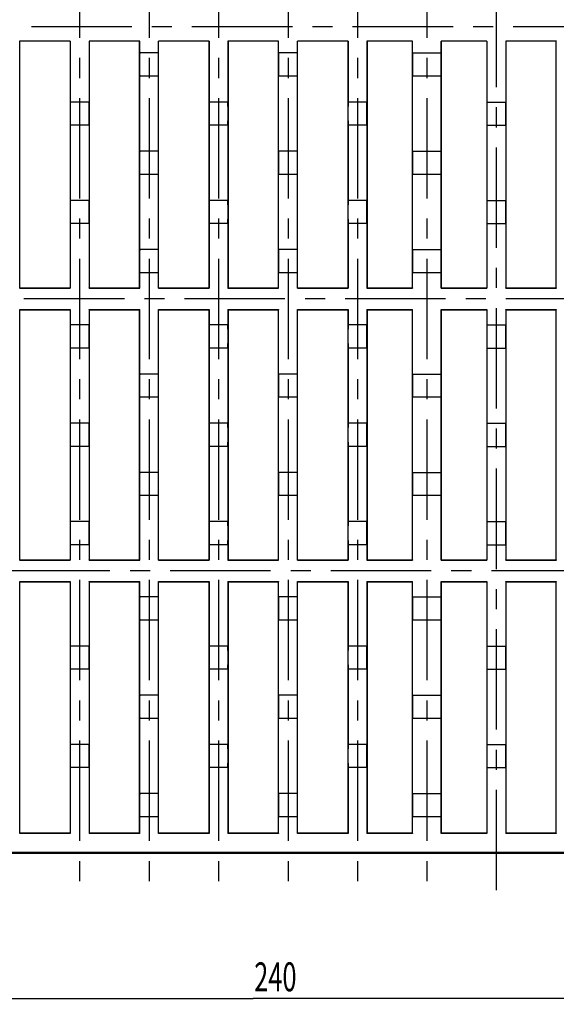
# Model space of a CAD drawing. Units: millimetres. Extents: x 0 to 841, y 0 to 594.
# Drawn here: x 283 to 376, y 119 to 289 of the extents above; entities that cross this region are included whole.
import ezdxf
from ezdxf.enums import TextEntityAlignment as Align

# ---------------------------------------------------------------- set-up
doc = ezdxf.new("R2010")
doc.units = ezdxf.units.MM
doc.header["$LTSCALE"] = 46.255
doc.linetypes.add('CENTER', pattern=[0.6, 0.375, -0.075, 0.075, -0.075])
doc.layers.get('0').update_dxf_attribs({"linetype": 'CONTINUOUS'})
for name, color, linetype in [('02___PRT_ALL_AXES', 7, 'CONTINUOUS'), ('06___PRT_ALL_SURFS', 7, 'CONTINUOUS'), ('DIMS', 7, 'CONTINUOUS')]:
    doc.layers.add(name, color=color, linetype=linetype)
doc.styles.get("Standard").update_dxf_attribs({"font": 'txt', "width": 0.5})
doc.dimstyles.new('DIMSTYLE_1', dxfattribs={"dimtxt": 5, "dimasz": 3, "dimexe": 0.18, "dimexo": 0.0625, "dimgap": 0.09, "dimtad": 1, "dimdsep": 46, "dimtxsty": 'Standard', "dimblk": '_FILLED', "dimblk1": '_FILLED', "dimblk2": '_FILLED', "dimcen": 0.09, "dimadec": 0, "dimazin": 0, "dimtp": 0.01, "dimtm": 0.01, "dimtfac": 1, "dimtofl": 0, "dimtmove": 0, "dimatfit": 3, "dimldrblk": '_FILLED', "dimfxl": 1, "dimtolj": 1, "dimarcsym": 0})

# ---------------------------------------------------------------- blocks, each defined once
blk = doc.blocks.new('_FILLED')
at = {"color": 0, "linetype": 'ByBlock'}
blk.add_solid([(0, 0), (-1, 0.2), (-1, -0.2)], dxfattribs=at)
blk = doc.blocks.new('*D2')
at = {"layer": 'DIMS', "color": 2, "linetype": 'Continuous'}
for p, q in [((203.62, 140.32), (203.62, 118.8)), ((443.62, 140.54), (443.62, 118.8)), ((203.62, 119.8), (323.62, 119.8)), ((443.62, 119.8), (323.62, 119.8))]:
    blk.add_line(p, q, dxfattribs=at)
at = {"layer": 'DIMS', "color": 2, "linetype": 'Continuous', "xscale": 3, "yscale": 3, "zscale": 3, "rotation": 180}
blk.add_blockref('_FILLED', (203.62, 119.8), dxfattribs=at)
at = {"layer": 'DIMS', "color": 2, "linetype": 'Continuous', "xscale": 3, "yscale": 3, "zscale": 3}
blk.add_blockref('_FILLED', (443.62, 119.8), dxfattribs=at)
at = {"layer": 'DIMS', "color": 2, "linetype": 'Continuous', "width": 0.643836}
blk.add_text('240', height=5, dxfattribs=at).set_placement((327.44, 121.05), align=Align.CENTER)

msp = doc.modelspace()

# ---------------------------------------------------------------- linework, layer by layer
at = {"color": 7, "linetype": 'Continuous'}
for p, q in [((283.271, 285.212), (283.24, 285.242)), ((292.001, 285.242), (283.24, 285.242)), ((283.271, 242.612), (283.271, 285.212)), ((291.971, 285.212), (283.271, 285.212)), ((291.971, 285.212), (292.001, 285.242)), ((291.971, 285.212), (291.971, 242.612)), ((292.001, 285.242), (292.001, 274.712)), ((295.24, 285.242), (295.24, 274.712)), ((295.24, 285.242), (295.271, 285.212)), ((304.001, 285.242), (295.24, 285.242)), ((295.271, 285.212), (295.271, 242.612)), ((303.971, 285.212), (295.271, 285.212)), ((304.001, 285.242), (303.971, 285.212)), ((303.971, 242.612), (303.971, 285.212)), ((304.001, 283.212), (304.001, 285.242)), ((307.24, 283.212), (307.24, 285.242)), ((307.271, 285.212), (307.24, 285.242)), ((316.001, 285.242), (307.24, 285.242)), ((307.271, 242.612), (307.271, 285.212)), ((315.971, 285.212), (307.271, 285.212)), ((315.971, 285.212), (316.001, 285.242)), ((315.971, 285.212), (315.971, 242.612)), ((316.001, 285.242), (316.001, 274.712)), ((319.24, 285.242), (319.24, 274.712)), ((319.24, 285.242), (319.271, 285.212)), ((328.001, 285.242), (319.24, 285.242)), ((319.271, 285.212), (319.271, 242.612)), ((327.971, 285.212), (319.271, 285.212)), ((328.001, 285.242), (327.971, 285.212)), ((327.971, 242.612), (327.971, 285.212)), ((328.001, 283.212), (328.001, 285.242)), ((331.24, 283.212), (331.24, 285.242)), ((331.271, 285.212), (331.24, 285.242)), ((340.001, 285.242), (331.24, 285.242)), ((331.271, 242.612), (331.271, 285.212)), ((339.971, 285.212), (331.271, 285.212)), ((339.971, 285.212), (340.001, 285.242)), ((339.971, 285.212), (339.971, 242.612)), ((340.001, 285.242), (340.001, 274.712)), ((343.24, 285.242), (343.24, 274.712)), ((351.151, 285.242), (343.24, 285.242)), ((343.24, 285.242), (343.271, 285.212)), ((343.271, 285.212), (343.271, 242.612)), ((351.121, 285.212), (343.271, 285.212)), ((351.121, 285.212), (351.151, 285.242)), ((351.121, 242.612), (351.121, 285.212)), ((351.151, 283.212), (351.151, 285.242)), ((364.001, 285.242), (356.09, 285.242)), ((356.09, 285.242), (356.121, 285.212)), ((356.09, 283.212), (356.09, 285.242)), ((363.971, 285.212), (356.121, 285.212)), ((356.121, 242.612), (356.121, 285.212)), ((364.001, 285.242), (363.971, 285.212)), ((363.971, 285.212), (363.971, 242.612)), ((364.001, 285.242), (364.001, 274.712)), ((376.001, 285.242), (367.24, 285.242)), ((367.24, 285.242), (367.24, 274.712)), ((367.271, 285.212), (367.24, 285.242)), ((375.971, 285.212), (367.271, 285.212)), ((367.271, 285.212), (367.271, 242.612)), ((375.971, 285.212), (376.001, 285.242)), ((375.971, 242.612), (375.971, 285.212)), ((307.24, 283.212), (304.001, 283.212)), ((331.24, 283.212), (328.001, 283.212)), ((351.151, 283.212), (356.09, 283.212)), ((304.001, 266.212), (304.001, 279.212)), ((307.24, 279.212), (304.001, 279.212)), ((307.24, 266.212), (307.24, 279.212)), ((328.001, 266.212), (328.001, 279.212)), ((331.24, 279.212), (328.001, 279.212)), ((331.24, 266.212), (331.24, 279.212)), ((351.151, 266.212), (351.151, 279.212)), ((356.09, 279.212), (351.151, 279.212)), ((307.24, 266.212), (304.001, 266.212)), ((331.24, 266.212), (328.001, 266.212)), ((351.151, 266.212), (356.09, 266.212)), ((304.001, 249.212), (304.001, 262.212)), ((307.24, 262.212), (304.001, 262.212)), ((307.24, 249.212), (307.24, 262.212)), ((328.001, 249.212), (328.001, 262.212)), ((331.24, 262.212), (328.001, 262.212)), ((331.24, 249.212), (331.24, 262.212)), ((356.09, 262.212), (351.151, 262.212)), ((351.151, 249.212), (351.151, 262.212)), ((292.001, 253.712), (292.001, 242.581)), ((295.24, 253.712), (295.24, 242.581)), ((316.001, 253.712), (316.001, 242.581)), ((319.24, 253.712), (319.24, 242.581)), ((340.001, 253.712), (340.001, 242.581)), ((343.24, 253.712), (343.24, 242.581)), ((364.001, 253.712), (364.001, 242.581)), ((367.24, 253.712), (367.24, 242.581)), ((307.24, 249.212), (304.001, 249.212)), ((331.24, 249.212), (328.001, 249.212)), ((351.151, 249.212), (356.09, 249.212)), ((304.001, 242.581), (304.001, 245.212)), ((307.24, 245.212), (304.001, 245.212)), ((307.24, 242.581), (307.24, 245.212)), ((331.24, 245.212), (328.001, 245.212)), ((328.001, 242.581), (328.001, 245.212)), ((331.24, 242.581), (331.24, 245.212)), ((356.09, 245.212), (351.151, 245.212)), ((351.151, 242.581), (351.151, 245.212)), ((356.09, 242.581), (356.09, 245.212)), ((283.271, 242.612), (283.24, 242.581)), ((283.24, 242.581), (292.001, 242.581)), ((283.271, 242.612), (291.971, 242.612)), ((292.001, 242.581), (291.971, 242.612)), ((295.24, 242.581), (295.271, 242.612)), ((295.24, 242.581), (304.001, 242.581)), ((295.271, 242.612), (303.971, 242.612)), ((304.001, 242.581), (303.971, 242.612)), ((307.271, 242.612), (307.24, 242.581)), ((307.24, 242.581), (316.001, 242.581)), ((307.271, 242.612), (315.971, 242.612)), ((316.001, 242.581), (315.971, 242.612)), ((319.24, 242.581), (319.271, 242.612)), ((319.24, 242.581), (328.001, 242.581)), ((319.271, 242.612), (327.971, 242.612)), ((328.001, 242.581), (327.971, 242.612)), ((331.271, 242.612), (331.24, 242.581)), ((331.24, 242.581), (340.001, 242.581)), ((331.271, 242.612), (339.971, 242.612)), ((340.001, 242.581), (339.971, 242.612)), ((343.24, 242.581), (343.271, 242.612)), ((343.24, 242.581), (351.151, 242.581)), ((343.271, 242.612), (351.121, 242.612)), ((351.121, 242.612), (351.151, 242.581)), ((356.09, 242.581), (356.121, 242.612)), ((356.09, 242.581), (364.001, 242.581)), ((356.121, 242.612), (363.971, 242.612)), ((364.001, 242.581), (363.971, 242.612)), ((367.24, 242.581), (367.271, 242.612)), ((367.24, 242.581), (376.001, 242.581)), ((367.271, 242.612), (375.971, 242.612)), ((375.971, 242.612), (376.001, 242.581)), ((283.271, 238.812), (283.24, 238.842)), ((283.24, 238.842), (292.001, 238.842)), ((283.271, 195.612), (283.271, 238.812)), ((283.271, 238.812), (291.971, 238.812)), ((291.971, 238.812), (292.001, 238.842)), ((291.971, 238.812), (291.971, 195.612)), ((292.001, 238.842), (292.001, 236.212)), ((295.271, 238.812), (295.24, 238.842)), ((295.24, 238.842), (295.24, 236.212)), ((295.24, 238.842), (304.001, 238.842)), ((295.271, 238.812), (295.271, 195.612)), ((295.271, 238.812), (303.971, 238.812)), ((304.001, 238.842), (303.971, 238.812)), ((303.971, 195.612), (303.971, 238.812)), ((304.001, 227.712), (304.001, 238.842)), ((307.271, 238.812), (307.24, 238.842)), ((307.24, 238.842), (316.001, 238.842)), ((307.24, 227.712), (307.24, 238.842)), ((307.271, 238.812), (315.971, 238.812)), ((307.271, 195.612), (307.271, 238.812)), ((315.971, 238.812), (316.001, 238.842)), ((315.971, 238.812), (315.971, 195.612)), ((316.001, 238.842), (316.001, 236.212)), ((319.24, 238.842), (328.001, 238.842)), ((319.271, 238.812), (319.24, 238.842)), ((319.24, 238.842), (319.24, 236.212)), ((319.271, 238.812), (327.971, 238.812)), ((319.271, 238.812), (319.271, 195.612)), ((328.001, 238.842), (327.971, 238.812)), ((327.971, 195.612), (327.971, 238.812)), ((328.001, 227.712), (328.001, 238.842)), ((331.24, 238.842), (340.001, 238.842)), ((331.271, 238.812), (331.24, 238.842)), ((331.24, 227.712), (331.24, 238.842)), ((331.271, 238.812), (339.971, 238.812)), ((331.271, 195.612), (331.271, 238.812)), ((339.971, 238.812), (340.001, 238.842)), ((339.971, 238.812), (339.971, 195.612)), ((340.001, 238.842), (340.001, 236.212)), ((343.24, 238.842), (351.151, 238.842)), ((343.271, 238.812), (343.24, 238.842)), ((343.24, 238.842), (343.24, 236.212)), ((343.271, 238.812), (351.121, 238.812)), ((343.271, 238.812), (343.271, 195.612)), ((351.121, 238.812), (351.151, 238.842)), ((351.121, 195.612), (351.121, 238.812)), ((351.151, 227.712), (351.151, 238.842)), ((356.09, 238.842), (364.001, 238.842)), ((356.09, 238.842), (356.121, 238.812)), ((356.09, 227.712), (356.09, 238.842)), ((356.121, 238.812), (363.971, 238.812)), ((356.121, 195.612), (356.121, 238.812)), ((363.971, 238.812), (364.001, 238.842)), ((363.971, 238.812), (363.971, 195.612)), ((364.001, 238.842), (364.001, 236.212)), ((367.24, 238.842), (376.001, 238.842)), ((367.271, 238.812), (367.24, 238.842)), ((367.24, 238.842), (367.24, 236.212)), ((367.271, 238.812), (375.971, 238.812)), ((367.271, 238.812), (367.271, 195.612)), ((375.971, 238.812), (376.001, 238.842)), ((375.971, 195.612), (375.971, 238.812)), ((307.24, 227.712), (304.001, 227.712)), ((331.24, 227.712), (328.001, 227.712)), ((351.151, 227.712), (356.09, 227.712)), ((307.24, 223.712), (304.001, 223.712)), ((304.001, 210.712), (304.001, 223.712)), ((307.24, 210.712), (307.24, 223.712)), ((331.24, 223.712), (328.001, 223.712)), ((328.001, 210.712), (328.001, 223.712)), ((331.24, 210.712), (331.24, 223.712)), ((356.09, 223.712), (351.151, 223.712)), ((351.151, 210.712), (351.151, 223.712)), ((307.24, 210.712), (304.001, 210.712)), ((331.24, 210.712), (328.001, 210.712)), ((351.151, 210.712), (356.09, 210.712)), ((307.24, 206.712), (304.001, 206.712)), ((304.001, 195.581), (304.001, 206.712)), ((307.24, 195.581), (307.24, 206.712)), ((331.24, 206.712), (328.001, 206.712)), ((328.001, 195.581), (328.001, 206.712)), ((331.24, 195.581), (331.24, 206.712)), ((356.09, 206.712), (351.151, 206.712)), ((351.151, 195.581), (351.151, 206.712)), ((356.09, 195.581), (356.09, 206.712)), ((292.001, 198.212), (292.001, 195.581)), ((295.24, 198.212), (295.24, 195.581)), ((316.001, 198.212), (316.001, 195.581)), ((319.24, 198.212), (319.24, 195.581)), ((340.001, 198.212), (340.001, 195.581)), ((343.24, 198.212), (343.24, 195.581)), ((364.001, 198.212), (364.001, 195.581)), ((367.24, 198.212), (367.24, 195.581)), ((283.271, 195.612), (283.24, 195.581)), ((283.24, 195.581), (292.001, 195.581)), ((283.271, 195.612), (291.971, 195.612)), ((292.001, 195.581), (291.971, 195.612)), ((295.24, 195.581), (295.271, 195.612)), ((295.24, 195.581), (304.001, 195.581)), ((295.271, 195.612), (303.971, 195.612)), ((304.001, 195.581), (303.971, 195.612)), ((307.271, 195.612), (307.24, 195.581)), ((307.24, 195.581), (316.001, 195.581)), ((307.271, 195.612), (315.971, 195.612)), ((316.001, 195.581), (315.971, 195.612)), ((319.24, 195.581), (319.271, 195.612)), ((319.24, 195.581), (328.001, 195.581)), ((319.271, 195.612), (327.971, 195.612)), ((328.001, 195.581), (327.971, 195.612)), ((331.271, 195.612), (331.24, 195.581)), ((331.24, 195.581), (340.001, 195.581)), ((331.271, 195.612), (339.971, 195.612)), ((340.001, 195.581), (339.971, 195.612)), ((343.24, 195.581), (343.271, 195.612)), ((343.24, 195.581), (351.151, 195.581)), ((343.271, 195.612), (351.121, 195.612)), ((351.121, 195.612), (351.151, 195.581)), ((356.09, 195.581), (356.121, 195.612)), ((356.09, 195.581), (364.001, 195.581)), ((356.121, 195.612), (363.971, 195.612)), ((364.001, 195.581), (363.971, 195.612)), ((367.24, 195.581), (367.271, 195.612)), ((367.24, 195.581), (376.001, 195.581)), ((367.271, 195.612), (375.971, 195.612)), ((375.971, 195.612), (376.001, 195.581)), ((283.271, 191.812), (283.24, 191.842)), ((283.24, 191.842), (292.001, 191.842)), ((283.271, 191.812), (291.971, 191.812)), ((283.271, 148.356), (283.271, 191.812)), ((291.971, 191.812), (292.001, 191.842)), ((291.971, 191.812), (291.971, 148.356)), ((292.001, 191.842), (292.001, 180.712)), ((295.24, 191.842), (304.001, 191.842)), ((295.271, 191.812), (295.24, 191.842)), ((295.24, 191.842), (295.24, 180.712)), ((295.271, 191.812), (303.971, 191.812)), ((295.271, 191.812), (295.271, 148.356)), ((304.001, 191.842), (303.971, 191.812)), ((303.971, 148.356), (303.971, 191.812)), ((304.001, 189.212), (304.001, 191.842)), ((307.24, 191.842), (316.001, 191.842)), ((307.271, 191.812), (307.24, 191.842)), ((307.24, 189.212), (307.24, 191.842)), ((307.271, 191.812), (315.971, 191.812)), ((307.271, 148.356), (307.271, 191.812)), ((315.971, 191.812), (316.001, 191.842)), ((315.971, 191.812), (315.971, 148.356)), ((316.001, 191.842), (316.001, 180.712)), ((319.24, 191.842), (328.001, 191.842)), ((319.271, 191.812), (319.24, 191.842)), ((319.24, 191.842), (319.24, 180.712)), ((319.271, 191.812), (327.971, 191.812)), ((319.271, 191.812), (319.271, 148.356)), ((328.001, 191.842), (327.971, 191.812)), ((327.971, 148.356), (327.971, 191.812)), ((328.001, 189.212), (328.001, 191.842)), ((331.24, 191.842), (340.001, 191.842)), ((331.271, 191.812), (331.24, 191.842)), ((331.24, 189.212), (331.24, 191.842)), ((331.271, 191.812), (339.971, 191.812)), ((331.271, 148.356), (331.271, 191.812)), ((339.971, 191.812), (340.001, 191.842)), ((339.971, 191.812), (339.971, 148.356)), ((340.001, 191.842), (340.001, 180.712)), ((343.24, 191.842), (351.151, 191.842)), ((343.271, 191.812), (343.24, 191.842)), ((343.24, 191.842), (343.24, 180.712)), ((343.271, 191.812), (351.121, 191.812)), ((343.271, 191.812), (343.271, 148.356)), ((351.121, 191.812), (351.151, 191.842)), ((351.121, 148.356), (351.121, 191.812)), ((351.151, 189.212), (351.151, 191.842)), ((356.09, 191.842), (364.001, 191.842)), ((356.09, 191.842), (356.121, 191.812)), ((356.09, 189.212), (356.09, 191.842)), ((356.121, 191.812), (363.971, 191.812)), ((356.121, 148.356), (356.121, 191.812)), ((363.971, 191.812), (364.001, 191.842)), ((363.971, 191.812), (363.971, 148.356)), ((364.001, 191.842), (364.001, 180.712)), ((367.24, 191.842), (376.001, 191.842)), ((367.271, 191.812), (367.24, 191.842)), ((367.24, 191.842), (367.24, 180.712)), ((367.271, 191.812), (375.971, 191.812)), ((367.271, 191.812), (367.271, 148.356)), ((375.971, 191.812), (376.001, 191.842)), ((375.971, 148.356), (375.971, 191.812)), ((307.24, 189.212), (304.001, 189.212)), ((331.24, 189.212), (328.001, 189.212)), ((351.151, 189.212), (356.09, 189.212)), ((307.24, 185.212), (304.001, 185.212)), ((304.001, 172.212), (304.001, 185.212)), ((307.24, 172.212), (307.24, 185.212)), ((331.24, 185.212), (328.001, 185.212)), ((328.001, 172.212), (328.001, 185.212)), ((331.24, 172.212), (331.24, 185.212)), ((356.09, 185.212), (351.151, 185.212)), ((351.151, 172.212), (351.151, 185.212)), ((307.24, 172.212), (304.001, 172.212)), ((331.24, 172.212), (328.001, 172.212)), ((351.151, 172.212), (356.09, 172.212)), ((307.24, 168.212), (304.001, 168.212)), ((304.001, 155.212), (304.001, 168.212)), ((307.24, 155.212), (307.24, 168.212)), ((331.24, 168.212), (328.001, 168.212)), ((328.001, 155.212), (328.001, 168.212)), ((331.24, 155.212), (331.24, 168.212)), ((356.09, 168.212), (351.151, 168.212)), ((351.151, 155.212), (351.151, 168.212)), ((292.001, 159.712), (292.001, 148.325)), ((295.24, 159.712), (295.24, 148.325)), ((316.001, 159.712), (316.001, 148.325)), ((319.24, 159.712), (319.24, 148.325)), ((340.001, 159.712), (340.001, 148.325)), ((343.24, 159.712), (343.24, 148.325)), ((364.001, 159.712), (364.001, 148.325)), ((367.24, 159.712), (367.24, 148.325)), ((307.24, 155.212), (304.001, 155.212)), ((331.24, 155.212), (328.001, 155.212)), ((351.151, 155.212), (356.09, 155.212)), ((307.24, 151.212), (304.001, 151.212)), ((304.001, 148.325), (304.001, 151.212)), ((307.24, 148.325), (307.24, 151.212)), ((331.24, 151.212), (328.001, 151.212)), ((328.001, 148.325), (328.001, 151.212)), ((331.24, 148.325), (331.24, 151.212)), ((356.09, 151.212), (351.151, 151.212)), ((351.151, 148.325), (351.151, 151.212)), ((283.271, 148.356), (283.24, 148.325)), ((292.001, 148.325), (283.24, 148.325)), ((291.971, 148.356), (283.271, 148.356)), ((291.971, 148.356), (292.001, 148.325)), ((295.271, 148.356), (295.24, 148.325)), ((304.001, 148.325), (295.24, 148.325)), ((303.971, 148.356), (295.271, 148.356)), ((303.971, 148.356), (304.001, 148.325)), ((307.271, 148.356), (307.24, 148.325)), ((316.001, 148.325), (307.24, 148.325)), ((315.971, 148.356), (307.271, 148.356)), ((315.971, 148.356), (316.001, 148.325)), ((319.271, 148.356), (319.24, 148.325)), ((328.001, 148.325), (319.24, 148.325)), ((327.971, 148.356), (319.271, 148.356)), ((327.971, 148.356), (328.001, 148.325)), ((331.271, 148.356), (331.24, 148.325)), ((340.001, 148.325), (331.24, 148.325)), ((339.971, 148.356), (331.271, 148.356)), ((339.971, 148.356), (340.001, 148.325)), ((343.271, 148.356), (343.24, 148.325)), ((351.151, 148.325), (343.24, 148.325)), ((351.121, 148.356), (343.271, 148.356)), ((351.121, 148.356), (351.151, 148.325)), ((356.121, 148.356), (356.09, 148.325)), ((364.001, 148.325), (356.09, 148.325)), ((363.971, 148.356), (356.121, 148.356)), ((363.971, 148.356), (364.001, 148.325)), ((367.271, 148.356), (367.24, 148.325)), ((376.001, 148.325), (367.24, 148.325)), ((375.971, 148.356), (367.271, 148.356)), ((375.971, 148.356), (376.001, 148.325)), ((158.795, 145.086), (548.446, 145.086)), ((210.737, 144.912), (436.505, 144.912))]:
    msp.add_line(p, q, dxfattribs=at)
for centre, start_param, end_param in [((304.001, 281.212), 0, 3.1415927), ((307.24, 281.212), -3.1415927, 0), ((328.001, 281.212), 0, 3.1415927), ((331.24, 281.212), -3.1415927, 0), ((351.151, 281.212), 0, 3.1415927), ((304.001, 264.212), 0, 3.1415927), ((307.24, 264.212), -3.1415927, 0), ((328.001, 264.212), 0, 3.1415927), ((331.24, 264.212), -3.1415927, 0), ((351.151, 264.212), 0, 3.1415927), ((304.001, 247.212), 0, 3.1415927), ((307.24, 247.212), -3.1415927, 0), ((328.001, 247.212), 0, 3.1415927), ((331.24, 247.212), -3.1415927, 0), ((351.151, 247.212), 0, 3.1415927), ((304.001, 225.712), 0, 3.1415927), ((307.24, 225.712), -3.1415927, 0), ((328.001, 225.712), 0, 3.1415927), ((331.24, 225.712), -3.1415927, 0), ((351.151, 225.712), 0, 3.1415927), ((304.001, 208.712), 0, 3.1415927), ((307.24, 208.712), -3.1415927, 0), ((328.001, 208.712), 0, 3.1415927), ((331.24, 208.712), -3.1415927, 0), ((351.151, 208.712), 0, 3.1415927), ((304.001, 187.212), 0, 3.1415927), ((307.24, 187.212), -3.1415927, 0), ((328.001, 187.212), 0, 3.1415927), ((331.24, 187.212), -3.1415927, 0), ((351.151, 187.212), 0, 3.1415927), ((304.001, 170.212), 0, 3.1415927), ((307.24, 170.212), -3.1415927, 0), ((328.001, 170.212), 0, 3.1415927), ((331.24, 170.212), -3.1415927, 0), ((351.151, 170.212), 0, 3.1415927), ((304.001, 153.212), 0, 3.1415927), ((307.24, 153.212), -3.1415927, 0), ((328.001, 153.212), 0, 3.1415927), ((331.24, 153.212), -3.1415927, 0), ((351.151, 153.212), 0, 3.1415927)]:
    msp.add_ellipse(centre, major_axis=(0, 2), ratio=0.0087269, start_param=start_param, end_param=end_param, dxfattribs=at)
at = {"layer": '02___PRT_ALL_AXES', "color": 2, "linetype": 'CENTER'}
for p, q in [((293.621, 441.912), (293.621, 138.517)), ((305.621, 441.912), (305.621, 138.517)), ((317.621, 441.912), (317.621, 138.517)), ((329.621, 441.912), (329.621, 138.517)), ((341.621, 441.912), (341.621, 138.517)), ((353.621, 441.912), (353.621, 138.517)), ((365.621, 138.517), (365.621, 441.912)), ((552.402, 287.712), (156.121, 287.712)), ((551.121, 240.712), (156.121, 240.712)), ((548.637, 193.712), (156.121, 193.712))]:
    msp.add_line(p, q, dxfattribs=at)
at = {"layer": '02___PRT_ALL_AXES', "color": 7, "linetype": 'Continuous'}
for p, q in [((356.09, 266.212), (356.09, 279.212)), ((356.09, 249.212), (356.09, 262.212)), ((356.09, 210.712), (356.09, 223.712)), ((356.09, 172.212), (356.09, 185.212)), ((356.09, 155.212), (356.09, 168.212)), ((356.09, 148.325), (356.09, 151.212))]:
    msp.add_line(p, q, dxfattribs=at)
for centre in [(356.09, 281.212), (356.09, 264.212), (356.09, 247.212), (356.09, 225.712), (356.09, 208.712), (356.09, 187.212), (356.09, 170.212), (356.09, 153.212)]:
    msp.add_ellipse(centre, major_axis=(0, 2), ratio=0.0087269, start_param=-3.1415927, end_param=0, dxfattribs=at)
at = {"layer": '06___PRT_ALL_SURFS', "color": 7, "linetype": 'Continuous'}
for p, q in [((295.24, 274.712), (292.001, 274.712)), ((319.24, 274.712), (316.001, 274.712)), ((343.24, 274.712), (340.001, 274.712)), ((364.001, 274.712), (367.24, 274.712)), ((292.001, 270.712), (292.001, 257.712)), ((295.24, 270.712), (292.001, 270.712)), ((295.24, 270.712), (295.24, 257.712)), ((316.001, 270.712), (316.001, 257.712)), ((319.24, 270.712), (316.001, 270.712)), ((319.24, 270.712), (319.24, 257.712)), ((343.24, 270.712), (340.001, 270.712)), ((340.001, 270.712), (340.001, 257.712)), ((343.24, 270.712), (343.24, 257.712)), ((364.001, 270.712), (367.24, 270.712)), ((364.001, 270.712), (364.001, 257.712)), ((367.24, 270.712), (367.24, 257.712)), ((295.24, 257.712), (292.001, 257.712)), ((319.24, 257.712), (316.001, 257.712)), ((343.24, 257.712), (340.001, 257.712)), ((364.001, 257.712), (367.24, 257.712)), ((295.24, 253.712), (292.001, 253.712)), ((319.24, 253.712), (316.001, 253.712)), ((343.24, 253.712), (340.001, 253.712)), ((364.001, 253.712), (367.24, 253.712)), ((295.24, 236.212), (292.001, 236.212)), ((319.24, 236.212), (316.001, 236.212)), ((343.24, 236.212), (340.001, 236.212)), ((364.001, 236.212), (367.24, 236.212)), ((292.001, 232.212), (292.001, 219.212)), ((295.24, 232.212), (292.001, 232.212)), ((295.24, 232.212), (295.24, 219.212)), ((319.24, 232.212), (316.001, 232.212)), ((316.001, 232.212), (316.001, 219.212)), ((319.24, 232.212), (319.24, 219.212)), ((343.24, 232.212), (340.001, 232.212)), ((340.001, 232.212), (340.001, 219.212)), ((343.24, 232.212), (343.24, 219.212)), ((364.001, 232.212), (367.24, 232.212)), ((364.001, 232.212), (364.001, 219.212)), ((367.24, 232.212), (367.24, 219.212)), ((295.24, 219.212), (292.001, 219.212)), ((319.24, 219.212), (316.001, 219.212)), ((343.24, 219.212), (340.001, 219.212)), ((364.001, 219.212), (367.24, 219.212)), ((295.24, 215.212), (292.001, 215.212)), ((292.001, 215.212), (292.001, 202.212)), ((295.24, 215.212), (295.24, 202.212)), ((319.24, 215.212), (316.001, 215.212)), ((316.001, 215.212), (316.001, 202.212)), ((319.24, 215.212), (319.24, 202.212)), ((343.24, 215.212), (340.001, 215.212)), ((340.001, 215.212), (340.001, 202.212)), ((343.24, 215.212), (343.24, 202.212)), ((364.001, 215.212), (367.24, 215.212)), ((364.001, 215.212), (364.001, 202.212)), ((367.24, 215.212), (367.24, 202.212)), ((295.24, 202.212), (292.001, 202.212)), ((319.24, 202.212), (316.001, 202.212)), ((343.24, 202.212), (340.001, 202.212)), ((364.001, 202.212), (367.24, 202.212)), ((295.24, 198.212), (292.001, 198.212)), ((319.24, 198.212), (316.001, 198.212)), ((343.24, 198.212), (340.001, 198.212)), ((364.001, 198.212), (367.24, 198.212)), ((295.24, 180.712), (292.001, 180.712)), ((319.24, 180.712), (316.001, 180.712)), ((343.24, 180.712), (340.001, 180.712)), ((364.001, 180.712), (367.24, 180.712)), ((295.24, 176.712), (292.001, 176.712)), ((292.001, 176.712), (292.001, 163.712)), ((295.24, 176.712), (295.24, 163.712)), ((319.24, 176.712), (316.001, 176.712)), ((316.001, 176.712), (316.001, 163.712)), ((319.24, 176.712), (319.24, 163.712)), ((343.24, 176.712), (340.001, 176.712)), ((340.001, 176.712), (340.001, 163.712)), ((343.24, 176.712), (343.24, 163.712)), ((364.001, 176.712), (367.24, 176.712)), ((364.001, 176.712), (364.001, 163.712)), ((367.24, 176.712), (367.24, 163.712)), ((295.24, 163.712), (292.001, 163.712)), ((319.24, 163.712), (316.001, 163.712)), ((343.24, 163.712), (340.001, 163.712)), ((364.001, 163.712), (367.24, 163.712)), ((295.24, 159.712), (292.001, 159.712)), ((319.24, 159.712), (316.001, 159.712)), ((343.24, 159.712), (340.001, 159.712)), ((364.001, 159.712), (367.24, 159.712))]:
    msp.add_line(p, q, dxfattribs=at)
for centre, start_param, end_param in [((292.001, 272.712), 0, 3.1415927), ((295.24, 272.712), -3.1415927, 0), ((316.001, 272.712), 0, 3.1415927), ((319.24, 272.712), -3.1415927, 0), ((340.001, 272.712), 0, 3.1415927), ((343.24, 272.712), -3.1415927, 0), ((364.001, 272.712), 0, 3.1415927), ((367.24, 272.712), -3.1415927, 0), ((292.001, 255.712), 0, 3.1415927), ((295.24, 255.712), -3.1415927, 0), ((316.001, 255.712), 0, 3.1415927), ((319.24, 255.712), -3.1415927, 0), ((340.001, 255.712), 0, 3.1415927), ((343.24, 255.712), -3.1415927, 0), ((364.001, 255.712), 0, 3.1415927), ((367.24, 255.712), -3.1415927, 0), ((292.001, 234.212), 0, 3.1415927), ((295.24, 234.212), -3.1415927, 0), ((316.001, 234.212), 0, 3.1415927), ((319.24, 234.212), -3.1415927, 0), ((340.001, 234.212), 0, 3.1415927), ((343.24, 234.212), -3.1415927, 0), ((364.001, 234.212), 0, 3.1415927), ((367.24, 234.212), -3.1415927, 0), ((292.001, 217.212), 0, 3.1415927), ((295.24, 217.212), -3.1415927, 0), ((316.001, 217.212), 0, 3.1415927), ((319.24, 217.212), -3.1415927, 0), ((340.001, 217.212), 0, 3.1415927), ((343.24, 217.212), -3.1415927, 0), ((364.001, 217.212), 0, 3.1415927), ((367.24, 217.212), -3.1415927, 0), ((292.001, 200.212), 0, 3.1415927), ((295.24, 200.212), -3.1415927, 0), ((316.001, 200.212), 0, 3.1415927), ((319.24, 200.212), -3.1415927, 0), ((340.001, 200.212), 0, 3.1415927), ((343.24, 200.212), -3.1415927, 0), ((364.001, 200.212), 0, 3.1415927), ((367.24, 200.212), -3.1415927, 0), ((292.001, 178.712), 0, 3.1415927), ((295.24, 178.712), -3.1415927, 0), ((316.001, 178.712), 0, 3.1415927), ((319.24, 178.712), -3.1415927, 0), ((340.001, 178.712), 0, 3.1415927), ((343.24, 178.712), -3.1415927, 0), ((364.001, 178.712), 0, 3.1415927), ((367.24, 178.712), -3.1415927, 0), ((292.001, 161.712), 0, 3.1415927), ((295.24, 161.712), -3.1415927, 0), ((316.001, 161.712), 0, 3.1415927), ((319.24, 161.712), -3.1415927, 0), ((340.001, 161.712), 0, 3.1415927), ((343.24, 161.712), -3.1415927, 0), ((364.001, 161.712), 0, 3.1415927), ((367.24, 161.712), -3.1415927, 0)]:
    msp.add_ellipse(centre, major_axis=(0, 2), ratio=0.0087269, start_param=start_param, end_param=end_param, dxfattribs=at)

# ---------------------------------------------------------------- dimensions: what is measured, and where the dimension line sits
at = {"layer": 'DIMS', "color": 2, "linetype": 'Continuous'}
dim = msp.add_linear_dim(base=(443.621, 119.804), p1=(203.621, 140.322), p2=(443.621, 140.537), dimstyle='DIMSTYLE_1', dxfattribs=at)
dim.commit()
dim.dimension.update_dxf_attribs({"geometry": '*D2', "text_midpoint": (322.614, 123.554), "dimtype": 160})

doc.saveas('drawing.dxf')
